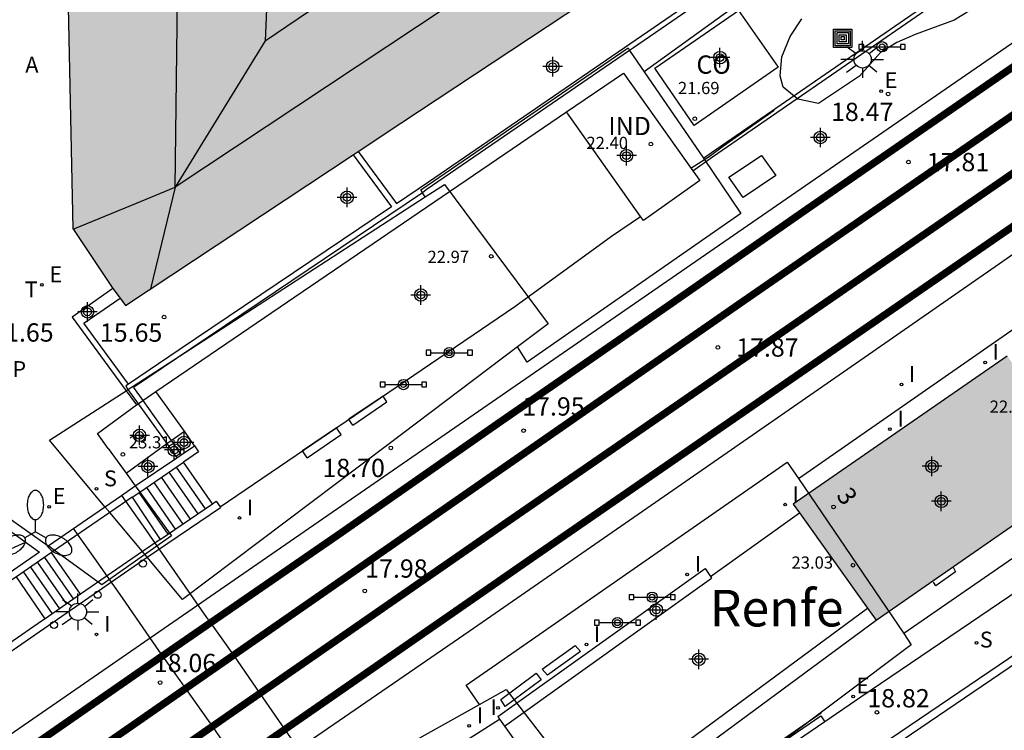
# Model space of a CAD drawing. Units: metres. Extents: x 585894 to 586247, y 4796789 to 4797041.
# Drawn here: x 586159 to 586199, y 4796822 to 4796851 of the extents above; entities that cross this region are included whole.
import ezdxf
from ezdxf.enums import TextEntityAlignment as Align

# ---------------------------------------------------------------- set-up
doc = ezdxf.new("R2010")
doc.units = ezdxf.units.M
doc.header["$MEASUREMENT"] = 0
for name, color, linetype in [('020104', 34, 'Continuous'), ('020204', 9, 'Continuous'), ('020308', 9, 'Continuous'), ('060106', 9, 'Continuous'), ('060108', 9, 'Continuous'), ('060113', 4, 'Continuous'), ('060117', 9, 'Continuous'), ('060124', 9, 'Continuous'), ('060130', 9, 'Continuous'), ('060141', 9, 'Continuous'), ('070105', 6, 'Continuous'), ('070106', 6, 'Continuous'), ('070108', 9, 'Continuous'), ('070111', 6, 'Continuous'), ('080107', 9, 'Continuous'), ('080109', 9, 'Continuous'), ('080110', 9, 'Continuous'), ('080137', 9, 'Continuous'), ('080201', 9, 'Continuous'), ('080202', 9, 'Continuous'), ('080301', 9, 'Continuous'), ('080303', 9, 'Continuous'), ('080304', 9, 'Continuous'), ('080308', 9, 'Continuous'), ('090101', 1, 'Continuous'), ('090114', 9, 'Continuous'), ('090210', 9, 'Continuous'), ('090218', 9, 'Continuous'), ('100106', 63, 'Continuous'), ('100116', 71, 'Continuous'), ('200305', 4, 'Continuous'), ('210204', 9, 'Continuous'), ('210303', 4, 'Continuous'), ('210304', 9, 'Continuous'), ('220101', 1, 'Continuous'), ('220104', 9, 'Continuous'), ('220205', 1, 'Continuous'), ('220207', 9, 'Continuous'), ('220305', 1, 'Continuous'), ('220307', 9, 'Continuous'), ('250205', 9, 'Continuous'), ('250206', 9, 'Continuous'), ('260202', 9, 'Continuous'), ('260303', 9, 'Continuous'), ('270104', 9, 'Continuous'), ('270204', 9, 'Continuous'), ('270304', 9, 'Continuous'), ('990501', 21, 'Continuous'), ('C_Edificios', 5, 'Continuous'), ('Centroides', 1, 'Continuous')]:
    doc.layers.add(name, color=color, linetype=linetype)
for name, color, linetype, lineweight in [('060118', 9, 'Continuous', 30), ('060123', 9, 'Continuous', 30), ('080111', 7, 'Continuous', 30)]:
    doc.layers.add(name, color=color, linetype=linetype, lineweight=lineweight)
doc.styles.add('ARIAL', font='arial.ttf', dxfattribs={"height": 1})
doc.styles.add('ARIALI', font='ariali.ttf', dxfattribs={"height": 1})
doc.styles.add('ROMANS', font='romans__.ttf', dxfattribs={"height": 1})
doc.styles.get("Standard").update_dxf_attribs({"font": 'arial.ttf'})

# ---------------------------------------------------------------- blocks, each defined once
blk = doc.blocks.new('Centroide')
for points in [[(0.402, 0), (-0.402, 0)], [(0, -0.402), (0, 0.402)]]:
    blk.add_lwpolyline(points)
for radius in [0.256, 0.159]:
    blk.add_circle((0, 0), radius)
blk = doc.blocks.new('COTAPU')
blk.add_circle((0, 0), 0.075)
blk = doc.blocks.new('BloquePortal')
blk.add_circle((0, 0), 0.075)
at = {"flags": 5}
blk.add_attdef('INDICE', text='', height=0.75, dxfattribs=at).set_placement((0, 0), align=Align.MIDDLE_CENTER)
blk = doc.blocks.new('REIND')
blk.add_circle((0, 0), 0.055)
blk = doc.blocks.new('PANINF')
for p, q in [((-0.749, 0), (0, 0)), ((0, 0), (0.749, 0))]:
    blk.add_line(p, q)
for points in [[(-0.749, -0.099), (-0.749, 0.099), (-0.947, 0.099), (-0.947, -0.099)], [(0.947, -0.099), (0.947, 0.099), (0.749, 0.099), (0.749, -0.099)]]:
    blk.add_lwpolyline(points, close=True)
for radius in [0.21, 0.12]:
    blk.add_circle((0, 0), radius)
blk = doc.blocks.new('REGALU')
blk.add_circle((0, 0), 0.055)
blk = doc.blocks.new('SANEA')
blk.add_circle((0, 0), 0.055)
blk = doc.blocks.new('FAROLA')
for p, q in [((-0.63, 0.51), (-0.255, 0.245)), ((0, 0.355), (0, 0.755)), ((0.605, 0.49), (0.276, 0.223)), ((-0.355, 0), (-0.895, 0)), ((0.355, 0), (0.855, 0)), ((-0.65, -0.52), (-0.255, -0.24)), ((0, -0.355), (0, -0.755)), ((0.585, -0.52), (0.256, -0.246))]:
    blk.add_line(p, q)
blk.add_circle((0, 0), 0.355)
blk = doc.blocks.new('PUNTO')
blk.add_circle((0, 0), 0.075)
blk = doc.blocks.new('FAROLM')
for q in [(0, 0.5), (0.433, -0.25), (-0.433, -0.25)]:
    blk.add_line((0, 0), q)
for points in [[(0, 0.5, 0.159986), (0.117, 0.538, 0.106322), (0.238, 0.675, 0.071006), (0.309, 0.858, 0.057309), (0.337, 1.099, 0.057309), (0.309, 1.339, 0.071006), (0.238, 1.522, 0.106322), (0.117, 1.659, 0.159986), (0, 1.697, 0.159986), (-0.117, 1.659, 0.106322), (-0.238, 1.522, 0.071006), (-0.309, 1.339, 0.057309), (-0.337, 1.099, 0.057309), (-0.309, 0.858, 0.071006), (-0.238, 0.675, 0.106322), (-0.117, 0.538, 0.159986)], [(-0.433, -0.25, 0.159986), (-0.525, -0.168, 0.106322), (-0.704, -0.131, 0.071006), (-0.898, -0.161, 0.057309), (-1.12, -0.258, 0.057309), (-1.315, -0.402, 0.071006), (-1.437, -0.555, 0.106322), (-1.495, -0.728, 0.159986), (-1.47, -0.849, 0.159986), (-1.378, -0.931, 0.106322), (-1.199, -0.967, 0.071006), (-1.005, -0.937, 0.057309), (-0.783, -0.841, 0.057309), (-0.588, -0.697, 0.071006), (-0.466, -0.544, 0.106322), (-0.408, -0.371, 0.159986)], [(0.433, -0.25, 0.159986), (0.408, -0.371, 0.106322), (0.466, -0.544, 0.071006), (0.588, -0.697, 0.057309), (0.783, -0.841, 0.057309), (1.005, -0.937, 0.071006), (1.199, -0.967, 0.106322), (1.378, -0.931, 0.159986), (1.47, -0.849, 0.159986), (1.495, -0.728, 0.106322), (1.437, -0.555, 0.071006), (1.315, -0.402, 0.057309), (1.12, -0.258, 0.057309), (0.898, -0.161, 0.071006), (0.704, -0.131, 0.106322), (0.525, -0.168, 0.159986)]]:
    blk.add_lwpolyline(points, format="xyb", close=True)
blk = doc.blocks.new('HUEPIV')
blk.add_circle((0, 0), 0.145)
blk = doc.blocks.new('COLTEN')
for p, q in [((-0.375, -0.375), (-0.375, 0.375)), ((-0.375, 0.375), (0.375, 0.375)), ((-0.305, -0.305), (-0.305, 0.305)), ((-0.305, 0.305), (0.305, 0.305)), ((-0.23, -0.23), (-0.23, 0.23)), ((-0.23, 0.23), (0.23, 0.23)), ((-0.145, -0.145), (-0.145, 0.145)), ((-0.145, 0.145), (0.145, 0.145)), ((-0.065, 0.065), (0.065, 0.065)), ((-0.065, -0.065), (-0.065, 0.065)), ((0.065, 0.065), (0.065, -0.065)), ((0.145, 0.145), (0.145, -0.145)), ((0.23, 0.23), (0.23, -0.23)), ((0.305, 0.305), (0.305, -0.305)), ((0.375, 0.375), (0.375, -0.375)), ((0.375, -0.375), (-0.375, -0.375)), ((0.305, -0.305), (-0.305, -0.305)), ((0.23, -0.23), (-0.23, -0.23)), ((0.145, -0.145), (-0.145, -0.145)), ((0.065, -0.065), (-0.065, -0.065))]:
    blk.add_line(p, q)
blk = doc.blocks.new('REGELE')
blk.add_circle((0, 0), 0.055)

msp = doc.modelspace()

# ---------------------------------------------------------------- hatches: boundary and pattern name
at = {"layer": '990501'}
msp.add_hatch(color=256, dxfattribs=at).paths.add_polyline_path([(586183.113, 4796866.605), (586166.983, 4796862.861), (586160.999, 4796855.996), (586161.285, 4796842.355), (586162.925, 4796839.905), (586163.452, 4796839.209), (586185.994, 4796854.138)], flags=0)
h = msp.add_hatch(color=256, dxfattribs=at)
h.dxf.hatch_style = 1
h.paths.add_polyline_path([(586202.893, 4796832.345), (586202.658, 4796832.684), (586199.715, 4796836.928), (586199.571, 4796837.136), (586190.801, 4796831.068), (586191.062, 4796830.703), (586193.851, 4796826.803), (586194.204, 4796826.309)])

# ---------------------------------------------------------------- linework, layer by layer
at = {"layer": '020104', "flags": 128}
for points, elevation in [([(586215.933, 4796867.392), (586202.46, 4796860.5), (586192.1, 4796854.14), (586184.698, 4796848.785)], 18), ([(586156.26, 4796826.56), (586156.37, 4796826.81), (586156.5, 4796827.06), (586156.64, 4796827.3), (586156.79, 4796827.53), (586156.95, 4796827.76), (586157.12, 4796827.98), (586157.3, 4796828.19), (586157.49, 4796828.39), (586157.69, 4796828.59), (586157.89, 4796828.77), (586158.11, 4796828.95), (586159.35, 4796829.51)], 15.5)]:
    msp.add_lwpolyline(points, dxfattribs=dict(at, elevation=elevation))
at = {"layer": '060106', "flags": 128}
for points in [[(586166.271, 4796833.457), (586165.859, 4796834.061)], [(586126.47, 4796802.74), (586136.06, 4796809.36), (586141.88, 4796813.38), (586149.63, 4796818.73), (586164.34, 4796828.89)], [(586191.948, 4796822.496), (586179.538, 4796813.904)]]:
    msp.add_lwpolyline(points, dxfattribs=at)
at = {"layer": '060108', "flags": 128}
msp.add_lwpolyline([(586148.833, 4796790.07), (586149.66, 4796790.63), (586158.7, 4796796.75), (586159.76, 4796797.48), (586165, 4796801.05), (586170.85, 4796805.06), (586184.56, 4796814.47), (586194.75, 4796821.43), (586204.92, 4796828.33), (586212.02, 4796833.17), (586212.96, 4796833.8), (586216.04, 4796835.9), (586216.87, 4796836.47), (586218.11, 4796837.31), (586231.04, 4796846.27), (586242.12, 4796853.92), (586244.101, 4796855.278)], dxfattribs=at)
at = {"layer": '060113', "flags": 128}
msp.add_lwpolyline([(586244.101, 4796854.886), (586242.31, 4796853.65), (586231.22, 4796846), (586218.29, 4796837.03), (586205.1, 4796828.06), (586194.93, 4796821.15), (586185.43, 4796814.66), (586185.6, 4796814.41), (586184.73, 4796813.81), (586184.56, 4796814.06), (586171.04, 4796804.79), (586165.18, 4796800.78), (586159.94, 4796797.2), (586160.14, 4796796.91), (586159.09, 4796796.2), (586158.89, 4796796.49), (586149.86, 4796790.34), (586149.46, 4796790.07)], dxfattribs=at)
at = {"layer": '060117', "flags": 128}
for points in [[(586167.019, 4796831.081), (586165.829, 4796832.791)], [(586163.718, 4796831.347), (586164.869, 4796829.616)], [(586161.61, 4796827.37), (586160.42, 4796829.08)], [(586160.16, 4796826.37), (586158.98, 4796828.08)]]:
    msp.add_lwpolyline(points, dxfattribs=at)
at = {"layer": '060118', "const_width": 0.3, "flags": 128}
for points in [[(586114.435, 4796790.071), (586120.045, 4796793.875), (586132.981, 4796802.759), (586142.545, 4796809.379), (586154.917, 4796817.874), (586164.325, 4796824.406), (586164.981, 4796824.858), (586166.937, 4796826.206), (586172.212, 4796829.841), (586178.732, 4796834.389), (586185.728, 4796839.229), (586191.46, 4796843.221), (586199.656, 4796848.88), (586205.044, 4796852.616), (586211.02, 4796856.768), (586220.184, 4796863.079), (586227.16, 4796867.919), (586233.672, 4796872.443), (586240.356, 4796877.023), (586244.101, 4796879.608)], [(586244.101, 4796877.582), (586212.781, 4796855.98), (586188.685, 4796839.335), (586168.007, 4796824.965), (586167.869, 4796824.869)], [(586168.957, 4796823.309), (586179.184, 4796830.401), (586244.101, 4796875.2)], [(586124.004, 4796790.07), (586124.473, 4796790.387), (586131.873, 4796795.403), (586141.305, 4796801.935), (586149.973, 4796807.93), (586168.041, 4796820.487), (586169.604, 4796821.574), (586169.985, 4796821.837), (586180.228, 4796828.941), (586244.101, 4796873.02)], [(586167.869, 4796824.869), (586165.921, 4796823.515)], [(586165.921, 4796823.515), (586148.4, 4796811.343), (586129.56, 4796798.354), (586117.478, 4796790.071)], [(586167.012, 4796821.958), (586168.558, 4796823.033), (586168.957, 4796823.309)], [(586120.8, 4796790.071), (586123.446, 4796791.859), (586130.837, 4796796.869), (586140.264, 4796803.398), (586148.93, 4796809.391), (586167.012, 4796821.958)]]:
    msp.add_lwpolyline(points, dxfattribs=at)
at = {"layer": '060123', "flags": 128}
for points in [[(586163.28, 4796831.42), (586164.27, 4796830.02), (586165.24, 4796828.62), (586166.77, 4796826.42), (586166.937, 4796826.206), (586167.869, 4796824.869), (586168.957, 4796823.309), (586170.21, 4796821.49), (586170.48, 4796821.12), (586172.71, 4796817.91)], [(586170.756, 4796816.566), (586168.53, 4796819.78), (586168.27, 4796820.14), (586167.012, 4796821.958), (586165.921, 4796823.515), (586164.82, 4796825.07), (586164.45, 4796825.6), (586163.32, 4796827.22), (586162.19, 4796828.83), (586161.321, 4796830.068)]]:
    msp.add_lwpolyline(points, dxfattribs=at)
at = {"layer": '060124', "flags": 128}
for points in [[(586244.101, 4796880.559), (586241.48, 4796878.75), (586233.87, 4796873.49), (586219.46, 4796863.54), (586211.62, 4796858.13), (586203.87, 4796852.78), (586197.46, 4796848.36), (586189.33, 4796842.74), (586174.61, 4796832.58), (586151.22, 4796816.43), (586143.47, 4796811.08), (586137.65, 4796807.06), (586128.06, 4796800.44), (586127.577, 4796801.138)], [(586244.101, 4796871.871), (586241.84, 4796870.32), (586234.74, 4796865.44), (586226.47, 4796859.74), (586217.82, 4796853.78), (586202.3, 4796843.03), (586194.55, 4796837.65), (586186.05, 4796831.74), (586177.53, 4796825.85), (586168.41, 4796819.57), (586146.5, 4796804.35), (586146.987, 4796803.648)]]:
    msp.add_lwpolyline(points, dxfattribs=at)
at = {"layer": '060130', "flags": 128}
msp.add_lwpolyline([(586218.15, 4796839.86), (586210.84, 4796834.89), (586203.74, 4796830.05), (586193.57, 4796823.15), (586192.1, 4796822.14)], dxfattribs=at)
at = {"layer": '060141', "flags": 128}
for points in [[(586165.527, 4796832.584), (586166.71, 4796830.87)], [(586164.915, 4796832.166), (586166.097, 4796830.453)], [(586165.218, 4796832.373), (586166.407, 4796830.664)], [(586164.304, 4796831.748), (586165.485, 4796830.036)], [(586164.606, 4796831.955), (586165.795, 4796830.247)], [(586163.995, 4796831.537), (586165.178, 4796829.827)], [(586159.841, 4796828.678), (586161.03, 4796826.97)], [(586160.131, 4796828.879), (586161.32, 4796827.17)], [(586159.269, 4796828.281), (586160.45, 4796826.57)], [(586159.559, 4796828.482), (586160.74, 4796826.77)]]:
    msp.add_lwpolyline(points, dxfattribs=at)
at = {"layer": '070105', "flags": 128}
for points in [[(586215.85, 4796868), (586203.55, 4796861.49), (586191.38, 4796854.77), (586188.97, 4796853.02), (586184.26, 4796849.77), (586184.1, 4796849.66), (586175.76, 4796843.94), (586175.61, 4796843.83), (586168.93, 4796839.32), (586166.13, 4796837.43), (586163.77, 4796835.85), (586164.155, 4796835.309)], [(586172.975, 4796845.516), (586174.55, 4796843.39), (586175.86, 4796844.28), (586187.28, 4796852.12)], [(586172.77, 4796845.38), (586174.34, 4796843.25), (586165.65, 4796837.39), (586163.568, 4796835.983)], [(586162.925, 4796839.905), (586161.27, 4796838.73), (586163.47, 4796835.71), (586163.9, 4796835.13)], [(586163.568, 4796835.983), (586161.74, 4796838.48), (586163.224, 4796839.51)], [(586163.568, 4796835.983), (586163.46, 4796835.91), (586163.55, 4796835.76), (586163.969, 4796835.179)], [(586163.969, 4796835.179), (586164.61, 4796834.29), (586165.141, 4796833.543)], [(586164.155, 4796835.309), (586165.318, 4796833.671)], [(586165.141, 4796833.543), (586165.25, 4796833.39)], [(586165.25, 4796833.39), (586165.551, 4796832.967)], [(586165.318, 4796833.671), (586165.44, 4796833.5)], [(586165.44, 4796833.5), (586165.731, 4796833.09)], [(586165.731, 4796833.09), (586166.271, 4796833.457)], [(586166.271, 4796833.457), (586166.44, 4796833.209), (586165.829, 4796832.791)], [(586163.851, 4796831.809), (586165.551, 4796832.967)], [(586165.551, 4796832.967), (586165.731, 4796833.09)], [(586164.03, 4796831.561), (586165.829, 4796832.791)], [(586162.8, 4796830.72), (586160.42, 4796829.08), (586158.98, 4796828.08), (586158.88, 4796828.02), (586157.48, 4796827.05), (586155.35, 4796825.58), (586155.3, 4796825.55), (586155.16, 4796825.74), (586152.96, 4796828.93), (586152.88, 4796829.05), (586152.76, 4796829.23), (586152.93, 4796829.41), (586155.57, 4796832.23)], [(586155.57, 4796832.23), (586155.67, 4796832.34), (586155.86, 4796832.54), (586158.97, 4796830.29), (586160.28, 4796829.35), (586163.28, 4796831.42)], [(586163.28, 4796831.42), (586163.851, 4796831.809)], [(586163.718, 4796831.347), (586162.8, 4796830.72)], [(586163.718, 4796831.347), (586164.03, 4796831.561)], [(586164.869, 4796829.616), (586167.019, 4796831.081)], [(586167.019, 4796831.081), (586167.164, 4796831.18)], [(586167.164, 4796831.18), (586167.321, 4796830.949)], [(586167.321, 4796830.949), (586167.334, 4796830.93)], [(586164.869, 4796829.616), (586164.14, 4796829.12)], [(586164.14, 4796829.12), (586161.61, 4796827.37), (586160.16, 4796826.37), (586160.05, 4796826.29), (586158.67, 4796825.34), (586156.53, 4796823.86), (586156.45, 4796823.8), (586154.96, 4796822.77)], [(586178.699, 4796822.359), (586187.191, 4796828.421)], [(586187.191, 4796828.421), (586187.412, 4796828.099)], [(586178.969, 4796821.966), (586187.461, 4796828.028)], [(586187.412, 4796828.099), (586187.461, 4796828.028)], [(586181.846, 4796817.939), (586193.851, 4796826.803)], [(586181.846, 4796817.939), (586182.203, 4796817.448), (586194.204, 4796826.309)], [(586178.323, 4796814.733), (586178.45, 4796814.88), (586179.3, 4796814.15), (586179.56, 4796813.93), (586182.7, 4796816.08), (586189.98, 4796821.05), (586191.93, 4796822.39), (586192.1, 4796822.14)], [(586178.699, 4796822.359), (586178.77, 4796822.255)], [(586178.77, 4796822.255), (586178.969, 4796821.966)], [(586192.1, 4796822.14), (586184.62, 4796817.03), (586184.58, 4796817.01), (586182.88, 4796815.84), (586179.54, 4796813.56)]]:
    msp.add_lwpolyline(points, dxfattribs=at)
msp.add_lwpolyline([(586155.82, 4796832.06), (586159.93, 4796829.1), (586155.38, 4796825.96), (586153.14, 4796829.2)], close=True, dxfattribs=at)
at = {"layer": '070106', "flags": 128}
for points in [[(586187.357, 4796845.311), (586187.944, 4796845.747)], [(586179.4, 4796839.16), (586183.362, 4796842.05)], [(586187.412, 4796828.099), (586191.062, 4796830.703)], [(586178.969, 4796821.966), (586181.846, 4796817.939)]]:
    msp.add_lwpolyline(points, dxfattribs=at)
at = {"layer": '070108', "flags": 128}
for points in [[(586187.12, 4796845.24), (586187.45, 4796845.47), (586195.58, 4796851.08), (586201.99, 4796855.51), (586209.74, 4796860.86), (586216.4, 4796865.45)], [(586164.689, 4796835.683), (586181.511, 4796847.137)], [(586187.943, 4796845.753), (586190.015, 4796847.21)], [(586186.61, 4796844.833), (586187.357, 4796845.311)], [(586183.362, 4796842.05), (586184.549, 4796842.858)], [(586167.321, 4796830.949), (586179.4, 4796839.16)], [(586164.34, 4796828.89), (586167.334, 4796830.93)], [(586174.976, 4796819.829), (586178.77, 4796822.255)]]:
    msp.add_lwpolyline(points, dxfattribs=at)
at = {"layer": '070111', "flags": 128}
for points in [[(586163.47, 4796832.338), (586163.851, 4796831.809)], [(586163.851, 4796831.809), (586164.03, 4796831.561)], [(586164.03, 4796831.561), (586165.33, 4796829.759)], [(586165.33, 4796829.759), (586162.483, 4796827.761)], [(586162.483, 4796827.761), (586160.28, 4796829.35)]]:
    msp.add_lwpolyline(points, dxfattribs=at)
at = {"layer": '080107', "flags": 128}
msp.add_lwpolyline([(586188.56, 4796851.3), (586190.18, 4796848.97), (586186.75, 4796846.59), (586185.13, 4796848.93), (586187.19, 4796850.353)], close=True, dxfattribs=at)
for points in [[(586181.511, 4796847.137), (586183.851, 4796848.73)], [(586183.851, 4796848.73), (586186.69, 4796844.731)], [(586184.549, 4796842.858), (586181.511, 4796847.137)], [(586186.69, 4796844.731), (586186.973, 4796844.333), (586184.665, 4796842.694), (586184.549, 4796842.858)], [(586162.74, 4796833.35), (586162.3, 4796833.96), (586163.9, 4796835.13)]]:
    msp.add_lwpolyline(points, dxfattribs=at)
at = {"layer": '080109', "flags": 128}
for points in [[(586169.437, 4796856.605), (586169.165, 4796850.053)], [(586169.165, 4796850.053), (586176.317, 4796854.909), (586179.881, 4796856.512)], [(586165.485, 4796844.053), (586165.637, 4796856.233)], [(586182.865, 4796855.596), (586165.485, 4796844.053)], [(586169.165, 4796850.053), (586165.485, 4796844.053)], [(586161.298, 4796842.336), (586163.671, 4796843.309), (586165.485, 4796844.053)], [(586165.485, 4796844.053), (586164.471, 4796839.884)]]:
    msp.add_lwpolyline(points, dxfattribs=at)
at = {"layer": '080110', "flags": 128}
for points in [[(586175.72, 4796843.66), (586176.51, 4796844.17), (586180.76, 4796838.46), (586179.51, 4796837.51)], [(586191.02, 4796832.11), (586195.33, 4796825.76)], [(586177.95, 4796822.85), (586179.04, 4796823.47), (586183.27, 4796817.99), (586182.12, 4796816.92)]]:
    msp.add_lwpolyline(points, dxfattribs=at)
at = {"layer": '080111', "flags": 128}
for points in [[(586183.113, 4796866.605), (586166.983, 4796862.861), (586160.999, 4796855.996), (586161.285, 4796842.355), (586162.925, 4796839.905)], [(586172.975, 4796845.516), (586174.723, 4796846.674), (586185.987, 4796854.134)], [(586172.77, 4796845.38), (586172.975, 4796845.516)], [(586163.224, 4796839.51), (586163.452, 4796839.209), (586172.77, 4796845.38)], [(586162.925, 4796839.905), (586163.189, 4796839.557), (586163.224, 4796839.51)], [(586199.571, 4796837.136), (586190.801, 4796831.068), (586191.062, 4796830.703)], [(586194.204, 4796826.309), (586202.893, 4796832.345), (586202.658, 4796832.684)], [(586191.062, 4796830.703), (586193.851, 4796826.803)], [(586193.851, 4796826.803), (586194.204, 4796826.309)]]:
    msp.add_lwpolyline(points, dxfattribs=at)
at = {"layer": '080137', "flags": 128}
msp.add_lwpolyline([(586187.12, 4796845.24), (586188.66, 4796842.98), (586179.9, 4796836.89), (586179.51, 4796837.51), (586174.2, 4796833.5), (586165.78, 4796827.16), (586164.34, 4796828.89), (586164.14, 4796829.12), (586162.8, 4796830.72), (586162.6, 4796830.95), (586160.34, 4796833.68), (586163.47, 4796835.71), (586163.55, 4796835.76), (586163.76, 4796835.9), (586166.13, 4796837.43), (586175.72, 4796843.66), (586175.61, 4796843.83), (586175.55, 4796843.94), (586184.04, 4796849.76), (586184.1, 4796849.66)], close=True, dxfattribs=at)
for points in [[(586170, 4796818.41), (586177.95, 4796822.85), (586177.4, 4796823.64), (586178.47, 4796824.38), (586190.56, 4796832.79), (586191.02, 4796832.11), (586200.35, 4796838.61)], [(586203.88, 4796831.67), (586195.33, 4796825.76), (586195.64, 4796825.3), (586189.98, 4796821.05)]]:
    msp.add_lwpolyline(points, dxfattribs=at)
at = {"layer": '090101', "flags": 128}
for points in [[(586173.999, 4796835.489), (586172.6, 4796834.542)], [(586174.16, 4796835.251), (586173.999, 4796835.489)], [(586172.76, 4796834.305), (586174.16, 4796835.251)], [(586172.095, 4796834.194), (586170.704, 4796833.249)], [(586172.277, 4796833.925), (586172.095, 4796834.194)], [(586172.76, 4796834.305), (586172.602, 4796834.539)], [(586170.894, 4796832.968), (586172.277, 4796833.925)], [(586170.894, 4796832.968), (586170.704, 4796833.249)], [(586180.519, 4796824.294), (586181.874, 4796825.269)], [(586182.091, 4796825.028), (586180.736, 4796824.053)], [(586181.874, 4796825.269), (586182.091, 4796825.028)], [(586178.825, 4796823.056), (586180.272, 4796824.131)], [(586180.272, 4796824.131), (586180.473, 4796823.864)], [(586180.736, 4796824.053), (586180.519, 4796824.294)], [(586180.473, 4796823.864), (586179.001, 4796822.772)], [(586179.001, 4796822.772), (586178.825, 4796823.056)]]:
    msp.add_lwpolyline(points, dxfattribs=at)
at = {"layer": '090114', "flags": 128}
for points in [[(586164.155, 4796835.309), (586164.689, 4796835.683)], [(586165.859, 4796834.061), (586164.689, 4796835.683)], [(586163.9, 4796835.13), (586163.969, 4796835.179)], [(586163.969, 4796835.179), (586164.155, 4796835.309)], [(586165.318, 4796833.671), (586165.859, 4796834.061)], [(586163.47, 4796832.338), (586165.141, 4796833.543)], [(586165.141, 4796833.543), (586165.318, 4796833.671)], [(586162.74, 4796833.35), (586163.47, 4796832.338)]]:
    msp.add_lwpolyline(points, dxfattribs=at)
at = {"layer": '100106', "color": 63, "flags": 128}
for points in [[(586198.03, 4796851.28), (586197.39, 4796850.9), (586195.8, 4796850.31), (586195.04, 4796849.99), (586194.38, 4796849.58), (586193.52, 4796848.61), (586191.84, 4796847.48)], [(586191.84, 4796847.48), (586190.99, 4796847.66), (586190.39, 4796848.15), (586190.27, 4796848.62), (586190.34, 4796849.4), (586190.68, 4796850.23), (586191.15, 4796850.95)]]:
    msp.add_lwpolyline(points, dxfattribs=at)
at = {"layer": '100116', "flags": 128}
msp.add_lwpolyline([(586186.69, 4796844.731), (586187.496, 4796845.293), (586195.626, 4796850.903), (586202.036, 4796855.333), (586209.786, 4796860.683), (586216.497, 4796865.307)], dxfattribs=at)
at = {"layer": '220101', "flags": 128}
for points in [[(586197.446, 4796828.289), (586196.648, 4796827.718)], [(586197.349, 4796828.481), (586197.446, 4796828.289)], [(586196.648, 4796827.718), (586196.545, 4796827.866)]]:
    msp.add_lwpolyline(points, dxfattribs=at)
at = {"layer": '220104', "flags": 128}
msp.add_lwpolyline([(586162.31, 4796840.801), (586162.327, 4796840.799)], dxfattribs=at)
at = {"layer": '270104', "flags": 128}
for points in [[(586188.169, 4796844.463), (586189.509, 4796845.354)], [(586189.509, 4796845.354), (586190.086, 4796844.53)], [(586188.746, 4796843.639), (586188.169, 4796844.463)], [(586190.086, 4796844.53), (586188.746, 4796843.639)]]:
    msp.add_lwpolyline(points, dxfattribs=at)

# ---------------------------------------------------------------- block references
at = {"layer": '020204'}
msp.add_blockref('COTAPU', (586194.69, 4796847.88, 18.47), dxfattribs=at)
for p, rotation in [((586195.523, 4796845.084, 17.81), 359.9987685839998), ((586165.03, 4796838.73, 15.65), 359.99), ((586187.717, 4796837.485, 17.87), 359.9987685839998), ((586179.757, 4796834.077, 17.952), 359.9987685839998), ((586174.318, 4796833.372, 18.69), 359.99), ((586173.249, 4796827.507, 17.98), 359.9987685839998), ((586164.868, 4796823.75, 18.06), 359.9987685839998), ((586194.23, 4796822.53, 18.81), 359.99)]:
    msp.add_blockref('COTAPU', p, dxfattribs=dict(at, rotation=rotation))
at = {"layer": '080201'}
for p in [(586186.77, 4796846.86, 21.69), (586184.97, 4796845.82, 22.39), (586178.43, 4796841.22, 22.97), (586163.34, 4796833.1, 23.31), (586193.25, 4796828.56, 23.02)]:
    msp.add_blockref('PUNTO', p, dxfattribs=at)
at = {"layer": '080202', "rotation": 359.9987685839998}
msp.add_blockref('BloquePortal', (586192.456, 4796830.951), dxfattribs=at)
at = {"layer": '090210'}
for p in [(586194.441, 4796849.811), (586176.71, 4796837.272), (586174.834, 4796835.966), (586185.022, 4796827.252), (586183.602, 4796826.207)]:
    msp.add_blockref('PANINF', p, dxfattribs=at)
at = {"layer": '090218'}
msp.add_blockref('COLTEN', (586192.83, 4796850.16), dxfattribs=at)
at = {"layer": '210204'}
for p in [(586162.26, 4796831.69, 12.21), (586198.314, 4796825.383, 19.355)]:
    msp.add_blockref('SANEA', p, dxfattribs=at)
at = {"layer": '220205'}
msp.add_blockref('REGELE', (586160.027, 4796840.054, 11.544), dxfattribs=at)
at = {"layer": '220207'}
for p in [(586194.401, 4796847.995, 18.521), (586160.32, 4796830.95, 12.21), (586193.253, 4796823.185, 19.278)]:
    msp.add_blockref('REGALU', p, dxfattribs=at)
at = {"layer": '250205'}
msp.add_blockref('FAROLM', (586159.76, 4796829.93), dxfattribs=at)
at = {"layer": '250206'}
for p in [(586193.641, 4796849.295), (586161.5, 4796826.65)]:
    msp.add_blockref('FAROLA', p, dxfattribs=at)
at = {"layer": '260202'}
for p in [(586164.16, 4796828.63), (586162.31, 4796827.35), (586160.52, 4796826.11)]:
    msp.add_blockref('HUEPIV', p, dxfattribs=at)
at = {"layer": '270204'}
for p in [(586198.665, 4796836.874, 18.796), (586195.237, 4796835.969, 18.771), (586194.765, 4796834.136, 18.836), (586190.472, 4796831.044, 18.884), (586168.115, 4796830.498, 18.813), (586186.462, 4796828.185, 18.923), (586162.263, 4796825.727, 18.852), (586182.332, 4796825.307, 18.972), (586178.708, 4796822.719, 18.979), (586177.529, 4796821.979, 19.053)]:
    msp.add_blockref('REIND', p, dxfattribs=at)
at = {"layer": 'C_Edificios', "rotation": 359.9987685839998}
msp.add_blockref('Centroide', (586196.868, 4796831.182), dxfattribs=at)
at = {"layer": 'Centroides', "rotation": 359.9987685839998}
for p in [(586187.8, 4796849.367), (586180.949, 4796848.997), (586191.915, 4796846.091), (586183.974, 4796845.348), (586172.526, 4796843.639), (586175.546, 4796839.635), (586161.892, 4796838.944), (586164.025, 4796833.881), (586165.847, 4796833.588), (586165.448, 4796833.285), (586164.369, 4796832.606), (586196.484, 4796832.616), (586185.192, 4796826.724), (586186.932, 4796824.707)]:
    msp.add_blockref('Centroide', p, dxfattribs=at)

# ---------------------------------------------------------------- texts
at = {"layer": '020308', "style": 'ARIAL'}
for s, p in [('18.47', (586192.35, 4796846.766)), ('17.81', (586196.273, 4796844.709)), ('11.65', (586157.948, 4796837.725)), ('15.65', (586162.4, 4796837.72)), ('17.87', (586188.467, 4796837.11)), ('17.95', (586179.702, 4796834.694)), ('18.70', (586171.518, 4796832.174)), ('17.98', (586173.269, 4796828.049)), ('18.06', (586164.608, 4796824.18)), ('18.82', (586193.838, 4796822.734))]:
    msp.add_text(s, height=0.75, rotation=359.9988, dxfattribs=at).set_placement(p)
at = {"layer": '080301', "style": 'ARIAL'}
for s, p in [('CO', (586186.836, 4796848.705)), ('IND', (586183.228, 4796846.188))]:
    msp.add_text(s, height=0.75, rotation=359.9988, dxfattribs=at).set_placement(p)
at = {"layer": '080303', "style": 'ARIAL'}
for s, p in [('21.69', (586186.08, 4796847.87)), ('22.40', (586182.33, 4796845.62)), ('22.97', (586175.82, 4796840.95)), ('22.50', (586198.85, 4796834.81)), ('23.31', (586163.59, 4796833.35)), ('23.03', (586190.73, 4796828.42))]:
    msp.add_text(s, height=0.5, dxfattribs=at).set_placement(p)
at = {"layer": '080304', "style": 'ARIALI'}
msp.add_text('Renfe', height=1.5, dxfattribs=at).set_placement((586187.384, 4796826.052))
at = {"layer": '080308', "style": 'ARIALI'}
msp.add_text('3', height=0.75, rotation=304.2988, dxfattribs=at).set_placement((586192.542, 4796831.418))
at = {"layer": '200305', "style": 'ROMANS'}
msp.add_text('A', height=0.65, rotation=359.9988, dxfattribs=at).set_placement((586159.344, 4796848.748))
at = {"layer": '210303', "style": 'ROMANS'}
msp.add_text('P', height=0.65, dxfattribs=at).set_placement((586158.815, 4796836.275))
at = {"layer": '210304', "style": 'ROMANS'}
for p in [(586162.566, 4796831.796), (586198.444, 4796825.189)]:
    msp.add_text('S', height=0.65, dxfattribs=at).set_placement(p)
at = {"layer": '220305', "style": 'ROMANS'}
msp.add_text('E', height=0.65, dxfattribs=at).set_placement((586160.333, 4796840.16))
at = {"layer": '220307', "style": 'ROMANS'}
for p in [(586194.547, 4796848.117), (586160.466, 4796831.072), (586193.399, 4796823.307)]:
    msp.add_text('E', height=0.65, dxfattribs=at).set_placement(p)
at = {"layer": '260303', "style": 'ROMANS'}
msp.add_text('T', height=0.65, dxfattribs=at).set_placement((586159.319, 4796839.54))
at = {"layer": '270304', "style": 'ROMANS'}
for p in [(586198.971, 4796836.98), (586195.543, 4796836.075), (586195.071, 4796834.242), (586190.778, 4796831.15), (586168.421, 4796830.604), (586186.768, 4796828.291), (586162.569, 4796825.833), (586182.638, 4796825.413), (586178.405, 4796822.418), (586177.835, 4796822.085)]:
    msp.add_text('I', height=0.65, dxfattribs=at).set_placement(p)

doc.saveas('drawing.dxf')
